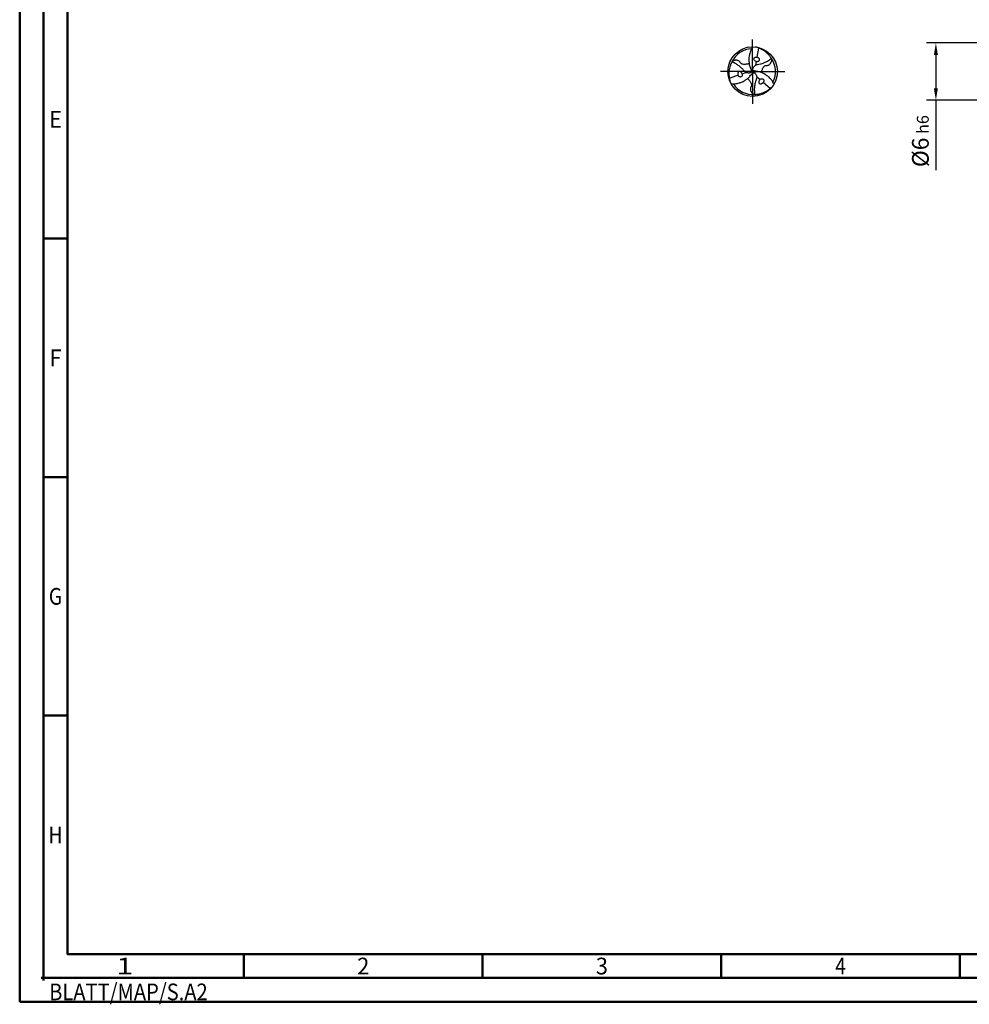
# Model space of a CAD drawing. Units: millimetres. Extents: x -204 to 390, y -196 to 225.
# Drawn here: x -204 to -5, y -196 to 11 of the extents above; entities that cross this region are included whole.
import ezdxf
from ezdxf.enums import TextEntityAlignment as Align

# ---------------------------------------------------------------- set-up
doc = ezdxf.new("R2010")
doc.units = ezdxf.units.MM
doc.linetypes.add('GEN7', pattern=[15, 10, -2.5, 0, -2.5])
doc.layers.get('0').update_dxf_attribs({"linetype": 'CONTINUOUS'})
doc.layers.get('DEFPOINTS').update_dxf_attribs({"linetype": 'CONTINUOUS'})
for name, color, linetype in [('AM_0', 7, 'CONTINUOUS'), ('AM_5', 3, 'CONTINUOUS'), ('AM_7', 4, 'GEN7')]:
    doc.layers.add(name, color=color, linetype=linetype)
doc.layers.add('AM_BOR', color=7, linetype='CONTINUOUS', lineweight=50)
doc.styles.get("Standard").update_dxf_attribs({"font": 'ISOCP.SHX'})
doc.dimstyles.get("Standard").update_dxf_attribs({"dimtxt": 3.5, "dimasz": 2.5, "dimexe": 2, "dimexo": 1, "dimgap": 1.5, "dimtad": 1, "dimdsep": 46, "dimtxsty": 'STANDARD', "dimcen": -2, "dimclrt": 2, "dimazin": 2, "dimtp": 0.1, "dimtm": 0.1, "dimtfac": 1, "dimtmove": 0, "dimatfit": 3, "dimfxl": 1, "dimarcsym": 0})

# ---------------------------------------------------------------- blocks, each defined once
blk = doc.blocks.new('TRITAN_DRILL_STEEL')
at = {"layer": 'AM_0', "ltscale": 20}
for p, q in [((0.12, 0.474), (0.085, 0.293)), ((0.069, 0.206), (0.054, 0.128)), ((-0.027, 0.019), (0, 0)), ((-0.003, -0.032), (0, 0)), ((0.03, 0.014), (0, 0)), ((-0.471, -0.133), (-0.297, -0.073)), ((-0.212, -0.043), (-0.138, -0.017)), ((0.144, -0.162), (0.084, -0.111)), ((0.351, -0.341), (0.211, -0.221))]:
    blk.add_line(p, q, dxfattribs=at)
at = {"layer": 'AM_0'}
blk.add_line((-0.054, 0.097), (-0.045, 0.075), dxfattribs=at)
at = {"layer": 'AM_0', "ltscale": 20}
blk.add_circle((0, 0), 0.5, dxfattribs=at)
for start, end in [(92.7025, 154.891), (332.7025, 34.891), (212.7025, 274.891)]:
    blk.add_arc((0, 0), 0.461, start, end, dxfattribs=at)
for points, knots in [([(0, 0.5), (-0.007, 0.487), (-0.027, 0.452), (-0.05, 0.399), (-0.066, 0.339), (-0.077, 0.277), (-0.074, 0.211), (-0.073, 0.148), (-0.06, 0.112), (-0.054, 0.097)], [0, 0, 0, 0, 1.766312, 4.641037, 6.560002, 8.932752, 11.873029, 14.224301, 16.176197, 16.176197, 16.176197, 16.176197]), ([(0.378, 0.263), (0.371, 0.276), (0.352, 0.307), (0.314, 0.348), (0.269, 0.392), (0.225, 0.424), (0.18, 0.449), (0.143, 0.466), (0.108, 0.479), (0.081, 0.488), (0.064, 0.494), (0.058, 0.497)], [0, 0, 0, 0, 0.0427367, 0.1095837, 0.167598, 0.2296864, 0.2736165, 0.3195987, 0.3527063, 0.3845448, 0.4061776, 0.4061776, 0.4061776, 0.4061776]), ([(-0.071, 0.159), (-0.077, 0.157), (-0.094, 0.15), (-0.121, 0.149), (-0.151, 0.145), (-0.179, 0.145), (-0.208, 0.147), (-0.231, 0.159), (-0.245, 0.173), (-0.255, 0.193), (-0.271, 0.211), (-0.297, 0.224), (-0.321, 0.228), (-0.343, 0.229), (-0.364, 0.225), (-0.384, 0.222), (-0.4, 0.213), (-0.408, 0.209), (-0.412, 0.207)], [0, 0, 0, 0, 0.01732, 0.0555031, 0.0792834, 0.1082795, 0.1412625, 0.1626554, 0.1861549, 0.2002469, 0.2284959, 0.2579809, 0.283694, 0.3022872, 0.3223744, 0.3467827, 0.3634742, 0.3755773, 0.3755773, 0.3755773, 0.3755773]), ([(0.433, -0.25), (0.425, -0.237), (0.405, -0.202), (0.371, -0.156), (0.327, -0.112), (0.279, -0.072), (0.22, -0.041), (0.164, -0.01), (0.11, -0.001), (0.069, 0.004), (0.04, 0.011), (0.018, 0.016), (0.006, 0.031), (0, 0.052), (0.009, 0.074), (0.021, 0.096), (0.037, 0.112), (0.049, 0.126), (0.07, 0.136), (0.106, 0.142), (0.149, 0.151), (0.196, 0.163), (0.244, 0.184), (0.295, 0.206), (0.333, 0.233), (0.359, 0.25), (0.371, 0.259), (0.378, 0.263)], [0, 0, 0, 0, 1.766312, 4.641037, 6.560002, 8.932752, 11.873029, 14.224301, 16.277427, 18.067875, 19.048288, 19.769902, 20.520895, 21.173574, 22.130981, 23.236306, 24.019359, 24.719756, 25.33835, 26.608556, 28.997049, 30.339899, 32.253471, 35.017715, 36.735111, 37.651794, 38.543155, 38.543155, 38.543155, 38.543155]), ([(0.069, 0.206), (0.06, 0.208), (0.043, 0.213), (0.027, 0.235), (0.021, 0.259), (0.034, 0.277), (0.048, 0.292), (0.068, 0.292), (0.08, 0.293), (0.085, 0.293)], [0, 0, 0, 0, 0.0255768, 0.0538271, 0.0766259, 0.0939742, 0.1171096, 0.1338533, 0.151687, 0.151687, 0.151687, 0.151687]), ([(0.069, 0.206), (0.077, 0.205), (0.091, 0.203), (0.111, 0.209), (0.126, 0.215), (0.137, 0.228), (0.141, 0.246), (0.132, 0.263), (0.121, 0.276), (0.108, 0.285), (0.096, 0.291), (0.089, 0.292), (0.085, 0.293)], [0, 0, 0, 0, 0.0248363, 0.0419212, 0.0602943, 0.072761, 0.0933071, 0.1111967, 0.1274733, 0.1442849, 0.1577204, 0.1672956, 0.1672956, 0.1672956, 0.1672956]), ([(0.174, -0.018), (0.174, -0.012), (0.177, 0.006), (0.189, 0.03), (0.201, 0.058), (0.215, 0.083), (0.231, 0.106), (0.253, 0.121), (0.273, 0.126), (0.295, 0.124), (0.319, 0.13), (0.342, 0.145), (0.358, 0.164), (0.369, 0.183), (0.377, 0.202), (0.384, 0.222), (0.385, 0.239), (0.385, 0.249), (0.385, 0.253)], [0, 0, 0, 0, 0.01732, 0.0555031, 0.0792834, 0.1082795, 0.1412625, 0.1626554, 0.1861549, 0.2002469, 0.2284959, 0.2579809, 0.283694, 0.3022872, 0.3223744, 0.3467827, 0.3634742, 0.3755773, 0.3755773, 0.3755773, 0.3755773]), ([(-0.417, 0.195), (-0.424, 0.183), (-0.442, 0.151), (-0.459, 0.097), (-0.475, 0.037), (-0.48, -0.018), (-0.479, -0.068), (-0.475, -0.109), (-0.469, -0.146), (-0.463, -0.174), (-0.46, -0.191), (-0.459, -0.199)], [0, 0, 0, 0, 0.0427367, 0.1095837, 0.167598, 0.2296864, 0.2736165, 0.3195987, 0.3527063, 0.3845448, 0.4061776, 0.4061776, 0.4061776, 0.4061776]), ([(-0.045, 0.075), (-0.042, 0.067), (-0.036, 0.051), (-0.029, 0.029), (-0.023, 0.008), (-0.03, -0.011), (-0.045, -0.026), (-0.069, -0.029), (-0.094, -0.029), (-0.116, -0.024), (-0.134, -0.021), (-0.153, -0.008), (-0.176, 0.021), (-0.205, 0.053), (-0.239, 0.088), (-0.281, 0.119), (-0.326, 0.152), (-0.368, 0.172), (-0.396, 0.186), (-0.41, 0.192), (-0.417, 0.195)], [17.064664, 17.064664, 17.064664, 17.064664, 18.067875, 19.048288, 19.769902, 20.520895, 21.173574, 22.130981, 23.236306, 24.019359, 24.719756, 25.33835, 26.608556, 28.997049, 30.339899, 32.253471, 35.017715, 36.735111, 37.651794, 38.543155, 38.543155, 38.543155, 38.543155]), ([(-0.212, -0.043), (-0.216, -0.035), (-0.221, -0.022), (-0.236, -0.009), (-0.249, 0.002), (-0.266, 0.004), (-0.284, -0.001), (-0.294, -0.017), (-0.299, -0.033), (-0.301, -0.049), (-0.3, -0.062), (-0.298, -0.07), (-0.297, -0.073)], [0, 0, 0, 0, 0.0248363, 0.0419212, 0.0602943, 0.072761, 0.0933071, 0.1111967, 0.1274733, 0.1442849, 0.1577204, 0.1672956, 0.1672956, 0.1672956, 0.1672956]), ([(-0.433, -0.25), (-0.418, -0.25), (-0.378, -0.249), (-0.321, -0.243), (-0.261, -0.227), (-0.202, -0.205), (-0.146, -0.17), (-0.091, -0.136), (-0.056, -0.095), (-0.031, -0.062), (-0.01, -0.04), (0.005, -0.024), (0.024, -0.021), (0.045, -0.026), (0.06, -0.045), (0.072, -0.067), (0.079, -0.088), (0.085, -0.105), (0.083, -0.128), (0.069, -0.163), (0.056, -0.204), (0.044, -0.251), (0.038, -0.303), (0.031, -0.358), (0.035, -0.405), (0.037, -0.436), (0.039, -0.451), (0.039, -0.459)], [0, 0, 0, 0, 1.766312, 4.641037, 6.560002, 8.932752, 11.873029, 14.224301, 16.277427, 18.067875, 19.048288, 19.769902, 20.520895, 21.173574, 22.130981, 23.236306, 24.019359, 24.719756, 25.33835, 26.608556, 28.997049, 30.339899, 32.253471, 35.017715, 36.735111, 37.651794, 38.543155, 38.543155, 38.543155, 38.543155]), ([(-0.212, -0.043), (-0.21, -0.052), (-0.206, -0.07), (-0.217, -0.094), (-0.235, -0.111), (-0.257, -0.109), (-0.277, -0.104), (-0.287, -0.087), (-0.293, -0.078), (-0.297, -0.073)], [0, 0, 0, 0, 0.0255768, 0.0538271, 0.0766259, 0.0939742, 0.1171096, 0.1338533, 0.151687, 0.151687, 0.151687, 0.151687]), ([(-0.102, -0.142), (-0.098, -0.145), (-0.083, -0.156), (-0.068, -0.179), (-0.05, -0.203), (-0.036, -0.228), (-0.023, -0.253), (-0.022, -0.28), (-0.027, -0.299), (-0.04, -0.317), (-0.047, -0.341), (-0.045, -0.369), (-0.037, -0.392), (-0.027, -0.411), (-0.013, -0.428), (0, -0.444), (0.015, -0.453), (0.023, -0.458), (0.027, -0.46)], [0, 0, 0, 0, 0.01732, 0.0555031, 0.0792834, 0.1082795, 0.1412625, 0.1626554, 0.1861549, 0.2002469, 0.2284959, 0.2579809, 0.283694, 0.3022872, 0.3223744, 0.3467827, 0.3634742, 0.3755773, 0.3755773, 0.3755773, 0.3755773]), ([(0.144, -0.162), (0.139, -0.169), (0.13, -0.18), (0.125, -0.2), (0.123, -0.216), (0.129, -0.233), (0.143, -0.246), (0.162, -0.246), (0.178, -0.243), (0.193, -0.236), (0.204, -0.229), (0.209, -0.223), (0.211, -0.221)], [0, 0, 0, 0, 0.0248363, 0.0419212, 0.0602943, 0.072761, 0.0933071, 0.1111967, 0.1274733, 0.1442849, 0.1577204, 0.1672956, 0.1672956, 0.1672956, 0.1672956]), ([(0.144, -0.162), (0.15, -0.156), (0.163, -0.144), (0.19, -0.141), (0.214, -0.148), (0.223, -0.168), (0.229, -0.188), (0.219, -0.205), (0.214, -0.215), (0.211, -0.221)], [0, 0, 0, 0, 0.0255768, 0.0538271, 0.0766259, 0.0939742, 0.1171096, 0.1338533, 0.151687, 0.151687, 0.151687, 0.151687]), ([(0.039, -0.459), (0.054, -0.459), (0.09, -0.459), (0.145, -0.446), (0.205, -0.43), (0.255, -0.407), (0.299, -0.381), (0.332, -0.357), (0.361, -0.333), (0.382, -0.314), (0.396, -0.303), (0.401, -0.298)], [0, 0, 0, 0, 0.0427367, 0.1095837, 0.167598, 0.2296864, 0.2736165, 0.3195987, 0.3527063, 0.3845448, 0.4061776, 0.4061776, 0.4061776, 0.4061776])]:
    blk.add_open_spline(points, degree=3, knots=knots, dxfattribs=at)
at = {"layer": 'AM_7'}
for q in [(0, 0.65), (-0.65, 0), (0.65, 0), (0, -0.65)]:
    blk.add_line((0, 0), q, dxfattribs=at)
blk = doc.blocks.new('*U11')
at = {"color": 0, "linetype": 'ByBlock'}
for p, q in [((-0.53, 0), (0.53, 0)), ((0, -0.53), (0, 0.53))]:
    blk.add_line(p, q, dxfattribs=at)
at = {"color": 0, "linetype": 'ByBlock', "width": 0.883178}
blk.add_text('BLATT/MAP/S.A2', height=3.5, dxfattribs=at).set_placement((1.17, -1.17), align=Align.TOP_LEFT)
blk = doc.blocks.new('A2')
at = {"layer": 'AM_BOR', "color": 1}
for p, q in [((10, 160), (5, 160)), ((10, 110), (5, 110)), ((10, 60), (5, 60)), ((47, 10), (47, 5)), ((97, 10), (97, 5)), ((147, 10), (147, 5)), ((197, 10), (197, 5))]:
    blk.add_line(p, q, dxfattribs=at)
for points in [[(0, 0), (594, 0), (594, 420), (0, 420)], [(10, 410), (10, 10), (584, 10), (584, 410)]]:
    blk.add_lwpolyline(points, close=True, dxfattribs=at)
at = {"layer": 'AM_BOR', "color": 7}
blk.add_lwpolyline([(5, 5), (589, 5), (589, 415), (5, 415)], close=True, dxfattribs=at)
at = {"layer": 'AM_BOR', "color": 1}
blk.add_blockref('*U11', (5, 5), dxfattribs=at)
at = {"layer": 'AM_BOR', "color": 2}
for s, width, p in [('E', 0.964286, (7.5, 185)), ('F', 0.964286, (7.5, 135)), ('G', 0.84375, (7.5, 85)), ('H', 0.84375, (7.5, 35)), ('1', 1.35, (22, 7.5)), ('2', 0.964286, (72, 7.5)), ('3', 0.964286, (122, 7.5)), ('4', 0.84375, (172, 7.5))]:
    blk.add_text(s, height=3.5, dxfattribs=dict(at, width=width)).set_placement(p, align=Align.MIDDLE_CENTER)
blk = doc.blocks.new('MAPAL_FRAME-Model')
blk.add_blockref('A2', (0, 0))
blk = doc.blocks.new('*D44')
at = {"layer": 'AM_5', "color": 0, "lineweight": -2}
for p, q in [((1.6, 6), (-14, 6)), ((-12, 3.5), (-12, -3.5)), ((1.6, -6), (-14, -6)), ((-12, -6), (-12, -20.67))]:
    blk.add_line(p, q, dxfattribs=at)
at = {"layer": 'AM_5', "color": 0}
for points in [[(-11.58, 3.5), (-12.42, 3.5), (-12, 6)], [(-12.42, -3.5), (-11.58, -3.5), (-12, -6)]]:
    blk.add_solid(points, dxfattribs=at)
at = {"layer": 'DEFPOINTS', "color": 0}
for p in [(2.6, 6), (-12, -6), (2.6, -6)]:
    blk.add_point(p, dxfattribs=at)
at = {"layer": 'AM_5', "color": 2, "insert": (-15.25, -14.58), "char_height": 3.5, "attachment_point": 5, "rotation": 90}
blk.add_mtext('%%c6{}{\\H0.71x;\\C3; h6', dxfattribs=at)

msp = doc.modelspace()

# ---------------------------------------------------------------- block references
at = {"layer": 'AM_0'}
msp.add_blockref('MAPAL_FRAME-Model', (-204, -195), dxfattribs=at)
at = {"layer": 'AM_0', "xscale": 10.4, "yscale": 10.4, "zscale": 10.4}
msp.add_blockref('TRITAN_DRILL_STEEL', (-50.4, 0), dxfattribs=at)

# ---------------------------------------------------------------- dimensions: what is measured, and where the dimension line sits
at = {"layer": 'AM_5'}
dim = msp.add_linear_dim(base=(-12, -6), p1=(2.6, 6), p2=(2.6, -6), angle=90, text='%%c<>{}{\\H0.71x;\\C3; h6', dimstyle='STANDARD', override={"dimdec": 3, "dimlfac": 0.5, "dimtp": 0.01}, dxfattribs=at)
dim.commit()
dim.dimension.update_dxf_attribs({"geometry": '*D44', "text_midpoint": (-15.2506, -14.5833)})

doc.saveas('drawing.dxf')
